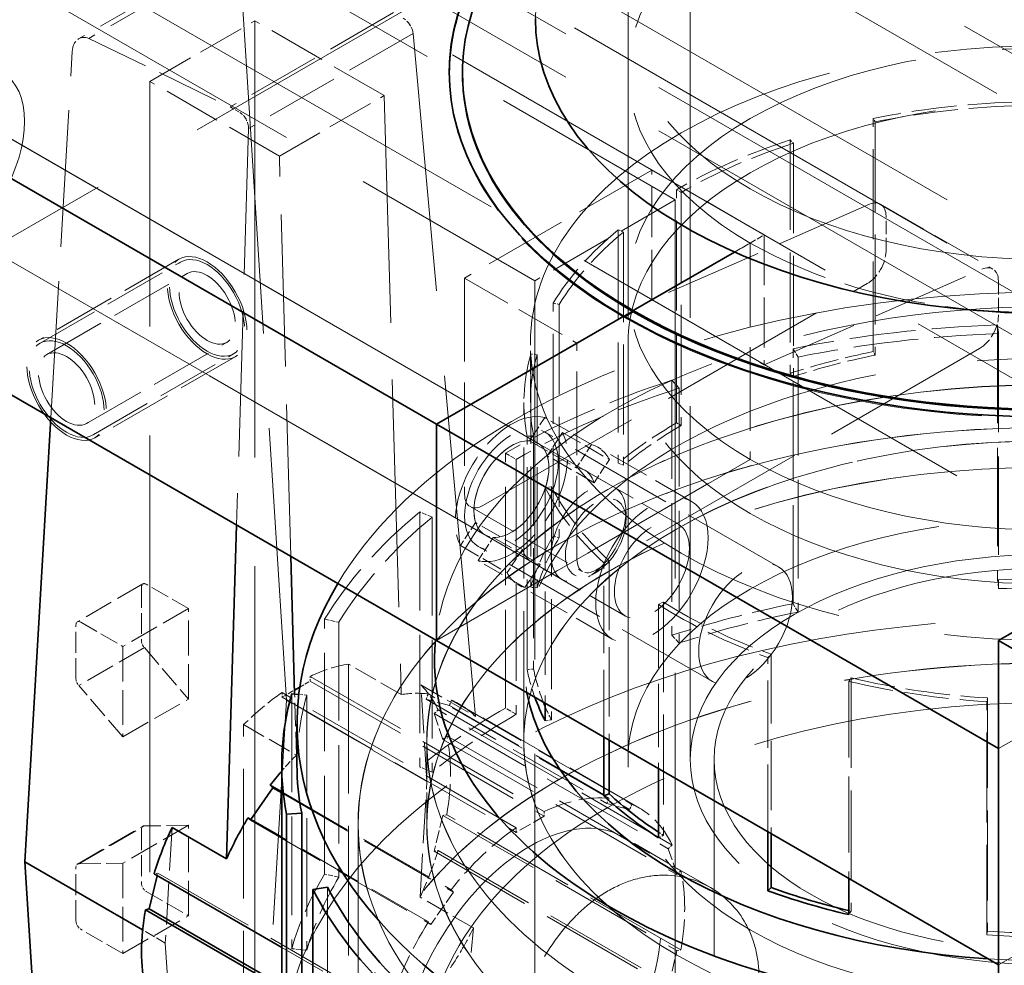
# Model space of a CAD drawing. Units: millimetres. Extents: x 0 to 7089, y 0 to 4158.
# Drawn here: x 5220 to 5295, y 2777 to 2848 of the extents above; entities that cross this region are included whole.
import ezdxf

# ---------------------------------------------------------------- set-up
doc = ezdxf.new("R2010")
doc.units = ezdxf.units.MM
doc.header["$LTSCALE"] = 14
doc.linetypes.add('DASHED', pattern=[0.2068, 0.1655, -0.0413])
doc.layers.add('Hidden (ISO)', color=1, linetype='DASHED', lineweight=18, true_color=0xff0000)
doc.layers.add('Visible (ISO)', color=7, linetype='Continuous', lineweight=35)

msp = doc.modelspace()

# ---------------------------------------------------------------- linework, layer by layer
at = {"layer": 'Hidden (ISO)', "ltscale": 12.993688}
msp.add_line((4192.832, 3478.504), (5389.872, 2787.393), dxfattribs=at)
at = {"layer": 'Hidden (ISO)', "ltscale": 12.952473}
msp.add_line((5382.539, 2795.301), (4746.143, 3162.724), dxfattribs=at)
at = {"layer": 'Hidden (ISO)', "ltscale": 14.967302}
for p, q in [((5301.222, 2878.992), (5209.298, 2825.919)), ((5294.151, 2793.26), (5386.075, 2846.332)), ((5294.151, 2776.93), (5386.075, 2830.002))]:
    msp.add_line(p, q, dxfattribs=at)
at = {"layer": 'Hidden (ISO)', "ltscale": 11.513309}
for p, q in [((5199.045, 2875.522), (5269.756, 2834.697)), ((5266.186, 2792.443), (5266.186, 2874.093)), ((5270.886, 2792.443), (5270.886, 2874.093)), ((5188.438, 2869.398), (5259.149, 2828.573))]:
    msp.add_line(p, q, dxfattribs=at)
at = {"layer": 'Hidden (ISO)', "ltscale": 14.023211}
for p, q in [((5226.976, 2871.235), (5370.518, 2788.361)), ((5366.983, 2786.319), (5223.44, 2869.194)), ((5226.976, 2867.969), (5370.518, 2785.095)), ((5217.783, 2865.928), (5361.326, 2783.053)), ((5366.983, 2783.053), (5223.44, 2865.928)), ((5361.326, 2773.255), (5217.783, 2856.13))]:
    msp.add_line(p, q, dxfattribs=at)
at = {"layer": 'Hidden (ISO)', "ltscale": 2.403653}
msp.add_line((5237.199, 2854.063), (5224.7, 2846.847), dxfattribs=at)
at = {"layer": 'Hidden (ISO)', "ltscale": 2.39309}
msp.add_line((5237.926, 2854.066), (5225.482, 2846.881), dxfattribs=at)
at = {"layer": 'Hidden (ISO)', "ltscale": 12.364805}
msp.add_line((5236.855, 2853.188), (5240.387, 2796.911), dxfattribs=at)
at = {"layer": 'Hidden (ISO)', "ltscale": 2.371815}
msp.add_line((5248.478, 2848.823), (5236.144, 2841.702), dxfattribs=at)
at = {"layer": 'Hidden (ISO)', "ltscale": 1.52292}
for p, q in [((5230.087, 2843.637), (5238.007, 2848.21)), ((5239.859, 2837.996), (5247.778, 2842.568))]:
    msp.add_line(p, q, dxfattribs=at)
at = {"layer": 'Hidden (ISO)', "ltscale": 1.879091}
for p, q in [((5247.778, 2842.568), (5238.007, 2848.21)), ((5239.859, 2837.996), (5230.087, 2843.637))]:
    msp.add_line(p, q, dxfattribs=at)
at = {"layer": 'Hidden (ISO)', "ltscale": 14.224693}
for p, q in [((5238.007, 2848.21), (5238.007, 2747.332)), ((5230.087, 2742.759), (5230.087, 2843.637))]:
    msp.add_line(p, q, dxfattribs=at)
at = {"layer": 'Hidden (ISO)', "ltscale": 2.045352}
msp.add_line((5225.482, 2846.881), (5236.144, 2841.702), dxfattribs=at)
at = {"layer": 'Hidden (ISO)', "ltscale": 2.389631}
msp.add_line((5249.96, 2847.256), (5237.534, 2840.082), dxfattribs=at)
at = {"layer": 'Hidden (ISO)', "ltscale": 11.141987}
msp.add_line((5254.658, 2795.696), (5249.96, 2847.256), dxfattribs=at)
at = {"layer": 'Hidden (ISO)', "ltscale": 4.460233}
msp.add_line((5222.598, 2818.241), (5224.216, 2845.891), dxfattribs=at)
at = {"layer": 'Hidden (ISO)', "ltscale": 0.013498}
for p, q in [((5252.686, 2844.291), (5252.686, 2844.209)), ((5265.867, 2825.919), (5265.867, 2825.838)), ((5265.867, 2825.838), (5265.867, 2825.919))]:
    msp.add_line(p, q, dxfattribs=at)
at = {"layer": 'Hidden (ISO)', "ltscale": 2.719579}
for p, q in [((5266.186, 2844.291), (5266.186, 2827.961)), ((5267.988, 2836.942), (5253.846, 2828.777)), ((5275.413, 2831.431), (5275.413, 2815.101)), ((5275.413, 2831.431), (5275.413, 2815.101)), ((5253.846, 2828.777), (5253.846, 2812.447)), ((5262.331, 2807.548), (5262.331, 2823.878))]:
    msp.add_line(p, q, dxfattribs=at)
at = {"layer": 'Hidden (ISO)', "ltscale": 7.412342}
msp.add_line((5247.778, 2842.568), (5249.063, 2797.344), dxfattribs=at)
at = {"layer": 'Hidden (ISO)', "ltscale": 0.140365}
msp.add_line((5236.144, 2841.702), (5236.874, 2841.281), dxfattribs=at)
at = {"layer": 'Hidden (ISO)', "ltscale": 10.361979}
for p, q in [((5259.381, 2816.32), (5216.955, 2840.815)), ((5255.381, 2809.391), (5212.955, 2833.886))]:
    msp.add_line(p, q, dxfattribs=at)
at = {"layer": 'Hidden (ISO)', "ltscale": 2.932661}
for p, q in [((5284.685, 2823.23), (5284.685, 2840.84)), ((5284.847, 2840.572), (5284.847, 2822.963)), ((5278.431, 2839.21), (5278.431, 2821.601)), ((5278.67, 2838.963), (5278.67, 2821.354)), ((5269.851, 2817.849), (5269.851, 2835.458)), ((5270.198, 2835.258), (5270.198, 2817.649)), ((5265.441, 2832.423), (5265.441, 2814.814)), ((5265.842, 2832.261), (5265.842, 2814.652)), ((5260.531, 2809.285), (5260.531, 2826.894)), ((5260.993, 2826.8), (5260.993, 2809.191)), ((5258.837, 2823.055), (5258.837, 2805.445)), ((5259.321, 2823.009), (5259.321, 2805.4)), ((5258.569, 2799.233), (5258.569, 2816.843)), ((5259.056, 2816.875), (5259.056, 2799.265)), ((5260.399, 2813.04), (5260.399, 2795.43)), ((5268.862, 2804.328), (5268.862, 2786.718)), ((5283.034, 2798.598), (5283.034, 2780.989)), ((5293.334, 2797.084), (5293.334, 2779.475)), ((5293.279, 2779.194), (5293.279, 2796.803))]:
    msp.add_line(p, q, dxfattribs=at)
at = {"layer": 'Hidden (ISO)', "ltscale": 0.066532}
for p, q in [((5284.847, 2840.572), (5284.685, 2840.84)), ((5278.431, 2839.21), (5278.67, 2838.963)), ((5270.198, 2835.258), (5269.851, 2835.458)), ((5265.441, 2832.423), (5265.842, 2832.261)), ((5260.993, 2826.8), (5260.531, 2826.894)), ((5258.837, 2823.055), (5259.321, 2823.009)), ((5284.847, 2822.963), (5284.685, 2823.23)), ((5278.67, 2821.354), (5278.431, 2821.601)), ((5270.198, 2817.649), (5269.851, 2817.849)), ((5259.056, 2816.875), (5258.569, 2816.843)), ((5265.842, 2814.652), (5265.441, 2814.814)), ((5259.929, 2812.96), (5260.399, 2813.04)), ((5260.993, 2809.191), (5260.531, 2809.285)), ((5264.77, 2807.446), (5264.355, 2807.296)), ((5259.321, 2805.4), (5258.837, 2805.445)), ((5268.498, 2804.138), (5268.862, 2804.328)), ((5277.004, 2800.383), (5276.743, 2800.144)), ((5259.056, 2799.265), (5258.569, 2799.233)), ((5282.849, 2798.336), (5283.034, 2798.598)), ((5293.334, 2797.084), (5293.279, 2796.803)), ((5260.399, 2795.43), (5259.929, 2795.35)), ((5268.862, 2786.718), (5268.498, 2786.528)), ((5283.034, 2780.989), (5282.849, 2780.727)), ((5293.334, 2779.475), (5293.279, 2779.194))]:
    msp.add_line(p, q, dxfattribs=at)
at = {"layer": 'Hidden (ISO)', "ltscale": 11.308906}
for p, q in [((5218.9, 2839.692), (5265.203, 2812.958)), ((5214.9, 2832.764), (5261.203, 2806.03))]:
    msp.add_line(p, q, dxfattribs=at)
at = {"layer": 'Hidden (ISO)', "ltscale": 4.756151}
msp.add_line((5237.534, 2840.082), (5236.632, 2810.138), dxfattribs=at)
at = {"layer": 'Hidden (ISO)', "ltscale": 4.95247}
msp.add_line((5240.717, 2807.78), (5239.859, 2837.996), dxfattribs=at)
at = {"layer": 'Hidden (ISO)', "ltscale": 1.631708}
for p, q in [((5267.988, 2836.942), (5276.473, 2832.043)), ((5267.988, 2827.144), (5267.988, 2836.942)), ((5285.251, 2834.368), (5293.737, 2829.469)), ((5276.473, 2832.043), (5276.473, 2822.245)), ((5253.846, 2828.777), (5262.331, 2823.878)), ((5267.988, 2827.144), (5276.473, 2822.245)), ((5254.26, 2811.532), (5262.745, 2806.633))]:
    msp.add_line(p, q, dxfattribs=at)
at = {"layer": 'Hidden (ISO)', "ltscale": 2.03966}
for p, q in [((5269.756, 2834.697), (5259.149, 2828.573)), ((5232.275, 2830.212), (5221.669, 2824.089)), ((5221.794, 2823.872), (5232.4, 2829.996)), ((5222.294, 2823.006), (5232.9, 2829.13)), ((5225.294, 2817.81), (5235.9, 2823.934)), ((5225.794, 2816.944), (5236.4, 2823.068)), ((5236.525, 2822.851), (5225.919, 2816.728)), ((5250.993, 2790.787), (5240.387, 2796.911))]:
    msp.add_line(p, q, dxfattribs=at)
at = {"layer": 'Hidden (ISO)', "ltscale": 3.182606}
for p, q in [((5284.42, 2834.354), (5267.988, 2827.144)), ((5276.473, 2822.245), (5292.905, 2829.455))]:
    msp.add_line(p, q, dxfattribs=at)
at = {"layer": 'Hidden (ISO)', "ltscale": 12.335689}
for p, q in [((5269.756, 2834.697), (5269.756, 2630.573)), ((5259.149, 2828.573), (5259.149, 2624.449))]:
    msp.add_line(p, q, dxfattribs=at)
at = {"layer": 'Hidden (ISO)', "ltscale": 0.438537}
for p, q in [((5285.666, 2830.818), (5285.666, 2833.452)), ((5294.151, 2828.553), (5294.151, 2825.919))]:
    msp.add_line(p, q, dxfattribs=at)
at = {"layer": 'Hidden (ISO)', "ltscale": 0.203876}
msp.add_line((5275.413, 2831.431), (5276.473, 2832.043), dxfattribs=at)
at = {"layer": 'Hidden (ISO)', "ltscale": 0.22753}
for p, q in [((5275.413, 2831.431), (5274.229, 2830.747)), ((5274.229, 2830.747), (5275.413, 2831.431))]:
    msp.add_line(p, q, dxfattribs=at)
at = {"layer": 'Hidden (ISO)', "ltscale": 5.575243}
for p, q in [((5255.26, 2811.631), (5284.251, 2828.369)), ((5292.737, 2823.47), (5263.745, 2806.732))]:
    msp.add_line(p, q, dxfattribs=at)
at = {"layer": 'Hidden (ISO)', "ltscale": 0.135884}
msp.add_line((5265.867, 2825.919), (5266.574, 2826.328), dxfattribs=at)
at = {"layer": 'Hidden (ISO)', "ltscale": 0.013514}
for p, q in [((5265.867, 2825.838), (5265.937, 2825.879)), ((5265.937, 2825.879), (5265.867, 2825.838))]:
    msp.add_line(p, q, dxfattribs=at)
at = {"layer": 'Hidden (ISO)', "ltscale": 3.205954}
for p, q in [((5294.095, 2825.256), (5294.095, 2806.005)), ((5294.167, 2824.591), (5294.167, 2805.341)), ((5278.646, 2804.202), (5278.646, 2823.453)), ((5279.027, 2822.824), (5279.027, 2803.574)), ((5269.486, 2821.066), (5269.486, 2801.816)), ((5270.05, 2820.486), (5270.05, 2801.235)), ((5256.922, 2796.321), (5256.922, 2815.572)), ((5257.737, 2815.101), (5257.737, 2795.851)), ((5250.462, 2811.127), (5250.462, 2791.877)), ((5251.407, 2810.745), (5251.407, 2791.495)), ((5243.272, 2783.779), (5243.272, 2803.029)), ((5244.36, 2802.809), (5244.36, 2783.559)), ((5240.792, 2797.407), (5240.792, 2778.157)), ((5241.93, 2797.299), (5241.93, 2778.049)), ((5243.496, 2782.811), (5243.496, 2763.561))]:
    msp.add_line(p, q, dxfattribs=at)
at = {"layer": 'Hidden (ISO)', "ltscale": 0.15669}
for p, q in [((5294.167, 2824.591), (5294.095, 2825.256)), ((5278.646, 2823.453), (5279.027, 2822.824)), ((5270.05, 2820.486), (5269.486, 2821.066)), ((5256.922, 2815.572), (5257.737, 2815.101)), ((5251.407, 2810.745), (5250.462, 2811.127)), ((5294.167, 2805.341), (5294.095, 2806.005)), ((5279.027, 2803.574), (5278.646, 2804.202)), ((5243.272, 2803.029), (5244.36, 2802.809)), ((5270.05, 2801.235), (5269.486, 2801.816)), ((5257.737, 2795.851), (5256.922, 2796.321)), ((5251.407, 2791.495), (5250.462, 2791.877)), ((5244.36, 2783.559), (5243.272, 2783.779)), ((5241.93, 2778.049), (5240.792, 2778.157))]:
    msp.add_line(p, q, dxfattribs=at)
at = {"layer": 'Hidden (ISO)', "ltscale": 0.747812}
msp.add_line((5258.811, 2819.387), (5258.811, 2823.878), dxfattribs=at)
at = {"layer": 'Hidden (ISO)', "ltscale": 5.235283}
msp.add_line((5266.186, 2823.878), (5266.186, 2792.443), dxfattribs=at)
at = {"layer": 'Hidden (ISO)', "ltscale": 4.268161}
msp.add_line((5258.321, 2793.759), (5258.321, 2819.387), dxfattribs=at)
at = {"layer": 'Hidden (ISO)', "ltscale": 0.285653}
for p, q in [((5259.902, 2818.251), (5258.748, 2816.504)), ((5260.085, 2815.374), (5261.239, 2817.122)), ((5263.437, 2816.21), (5262.284, 2814.463)), ((5263.621, 2813.333), (5264.775, 2815.081)), ((5254.677, 2810.337), (5253.524, 2808.589)), ((5254.861, 2807.46), (5256.014, 2809.207)), ((5258.213, 2808.295), (5257.059, 2806.548)), ((5258.397, 2805.418), (5259.55, 2807.166))]:
    msp.add_line(p, q, dxfattribs=at)
at = {"layer": 'Hidden (ISO)', "ltscale": 0.67982}
for p, q in [((5263.437, 2816.21), (5259.902, 2818.251)), ((5261.239, 2817.122), (5264.775, 2815.081)), ((5258.748, 2816.504), (5262.284, 2814.463)), ((5263.621, 2813.333), (5260.085, 2815.374)), ((5258.213, 2808.295), (5254.677, 2810.337)), ((5256.014, 2809.207), (5259.55, 2807.166)), ((5253.524, 2808.589), (5257.059, 2806.548)), ((5258.397, 2805.418), (5254.861, 2807.46)), ((5229.451, 2805.466), (5229.451, 2801.384)), ((5224.501, 2798.526), (5224.501, 2802.608)), ((5229.451, 2787.177), (5229.451, 2783.094)), ((5224.501, 2780.236), (5224.501, 2784.319))]:
    msp.add_line(p, q, dxfattribs=at)
at = {"layer": 'Hidden (ISO)', "ltscale": 3.399499}
for p, q in [((5277.559, 2806.979), (5259.881, 2817.186)), ((5272.559, 2798.319), (5254.881, 2808.525)), ((5242.179, 2798.715), (5259.856, 2788.509)), ((5242.179, 2798.363), (5259.856, 2788.156)), ((5257.735, 2787.284), (5240.057, 2797.49)), ((5240.057, 2797.138), (5257.735, 2786.932)), ((5251.55, 2795.911), (5269.228, 2785.705)), ((5269.518, 2785.982), (5251.84, 2796.188)), ((5252.496, 2794.237), (5270.174, 2784.03)), ((5252.206, 2793.96), (5269.883, 2783.754)), ((5252.206, 2788.216), (5269.883, 2778.01)), ((5270.174, 2778.068), (5252.496, 2788.274)), ((5251.55, 2785.508), (5269.228, 2775.301)), ((5251.84, 2785.566), (5269.518, 2775.36)), ((5230.686, 2783.865), (5248.363, 2773.659))]:
    msp.add_line(p, q, dxfattribs=at)
at = {"layer": 'Hidden (ISO)', "ltscale": 1.35974}
for p, q in [((5270.988, 2811.928), (5263.917, 2816.01)), ((5269.988, 2810.196), (5262.917, 2814.278)), ((5265.988, 2803.268), (5258.917, 2807.35)), ((5264.988, 2801.536), (5257.917, 2805.618))]:
    msp.add_line(p, q, dxfattribs=at)
at = {"layer": 'Hidden (ISO)', "ltscale": 4.555363}
for p, q in [((5275.413, 2815.101), (5251.725, 2801.425)), ((5251.725, 2801.425), (5275.413, 2815.101))]:
    msp.add_line(p, q, dxfattribs=at)
at = {"layer": 'Hidden (ISO)', "ltscale": 2.709898}
msp.add_line((5259.929, 2812.96), (5259.929, 2796.688), dxfattribs=at)
at = {"layer": 'Hidden (ISO)', "ltscale": 0.147376}
for p, q in [((5266.032, 2810.502), (5266.032, 2811.128)), ((5263.745, 2806.541), (5263.203, 2806.228))]:
    msp.add_line(p, q, dxfattribs=at)
at = {"layer": 'Hidden (ISO)', "ltscale": 2.25719}
for p, q in [((5264.77, 2807.446), (5264.77, 2793.893)), ((5277.004, 2800.383), (5277.004, 2786.83))]:
    msp.add_line(p, q, dxfattribs=at)
at = {"layer": 'Hidden (ISO)', "ltscale": 2.192229}
for p, q in [((5264.355, 2794.132), (5264.355, 2807.296)), ((5276.743, 2786.98), (5276.743, 2800.144))]:
    msp.add_line(p, q, dxfattribs=at)
at = {"layer": 'Hidden (ISO)', "ltscale": 0.951788}
for p, q in [((5229.554, 2805.695), (5224.604, 2802.837)), ((5232.986, 2803.833), (5228.036, 2800.975)), ((5229.665, 2800.885), (5224.715, 2798.027)), ((5228.036, 2794.15), (5232.986, 2797.007)), ((5224.604, 2784.548), (5229.554, 2787.406)), ((5224.715, 2784.57), (5229.665, 2787.428)), ((5232.986, 2787.471), (5228.036, 2784.613)), ((5228.036, 2777.787), (5232.986, 2780.645))]:
    msp.add_line(p, q, dxfattribs=at)
at = {"layer": 'Hidden (ISO)', "ltscale": 0.611828}
for p, q in [((5232.986, 2803.833), (5229.804, 2805.67)), ((5224.854, 2802.813), (5228.036, 2800.975)), ((5229.804, 2782.482), (5232.986, 2780.645)), ((5228.036, 2777.787), (5224.854, 2779.624))]:
    msp.add_line(p, q, dxfattribs=at)
at = {"layer": 'Hidden (ISO)', "ltscale": 1.136711}
for p, q in [((5232.986, 2797.007), (5232.986, 2803.833)), ((5228.036, 2800.975), (5228.036, 2794.15)), ((5232.986, 2780.645), (5232.986, 2787.471)), ((5228.036, 2784.613), (5228.036, 2777.787))]:
    msp.add_line(p, q, dxfattribs=at)
at = {"layer": 'Hidden (ISO)', "ltscale": 2.064672}
msp.add_line((5268.498, 2804.138), (5268.498, 2791.74), dxfattribs=at)
at = {"layer": 'Hidden (ISO)', "ltscale": 0.717181}
for p, q in [((5229.665, 2800.885), (5232.986, 2797.007)), ((5228.036, 2794.15), (5224.715, 2798.027)), ((5232.986, 2787.471), (5229.665, 2787.428)), ((5224.715, 2784.57), (5228.036, 2784.613))]:
    msp.add_line(p, q, dxfattribs=at)
at = {"layer": 'Hidden (ISO)', "ltscale": 1.036374}
for p, q in [((5258.311, 2793.767), (5258.311, 2799.991)), ((5250.99, 2787.544), (5250.99, 2793.767))]:
    msp.add_line(p, q, dxfattribs=at)
at = {"layer": 'Hidden (ISO)', "ltscale": 0.766397}
for p, q in [((5249.063, 2797.344), (5245.078, 2799.645)), ((5237.158, 2795.073), (5241.144, 2792.772))]:
    msp.add_line(p, q, dxfattribs=at)
at = {"layer": 'Hidden (ISO)', "ltscale": 4.221014}
for p, q in [((5245.078, 2799.645), (5245.078, 2774.3)), ((5237.158, 2769.728), (5237.158, 2795.073))]:
    msp.add_line(p, q, dxfattribs=at)
at = {"layer": 'Hidden (ISO)', "ltscale": 0.058601}
for p, q in [((5242.179, 2798.363), (5242.179, 2798.715)), ((5240.057, 2797.49), (5240.057, 2797.138)), ((5251.84, 2796.188), (5251.55, 2795.911)), ((5252.206, 2793.96), (5252.496, 2794.237)), ((5264.588, 2789.113), (5264.767, 2789.502)), ((5266.483, 2789.053), (5266.304, 2788.664)), ((5252.496, 2788.274), (5252.206, 2788.216)), ((5259.856, 2788.509), (5259.856, 2788.156)), ((5257.735, 2786.932), (5257.735, 2787.284)), ((5269.228, 2785.705), (5269.518, 2785.982)), ((5251.55, 2785.508), (5251.84, 2785.566)), ((5230.686, 2783.865), (5230.395, 2783.806)), ((5270.174, 2784.03), (5269.883, 2783.754)), ((5252.824, 2782.607), (5253.004, 2782.425)), ((5251.287, 2779.994), (5251.108, 2780.176)), ((5269.883, 2778.01), (5270.174, 2778.068))]:
    msp.add_line(p, q, dxfattribs=at)
at = {"layer": 'Hidden (ISO)', "ltscale": 0.149606}
msp.add_line((5241.4, 2797.913), (5242.179, 2798.363), dxfattribs=at)
at = {"layer": 'Hidden (ISO)', "ltscale": 0.792623}
msp.add_line((5250.536, 2798.076), (5254.658, 2795.696), dxfattribs=at)
at = {"layer": 'Hidden (ISO)', "ltscale": 1.260889}
for p, q in [((5250.993, 2790.787), (5250.536, 2798.076)), ((5231.243, 2778.586), (5231.7, 2771.297))]:
    msp.add_line(p, q, dxfattribs=at)
at = {"layer": 'Hidden (ISO)', "ltscale": 2.478356}
msp.add_line((5282.849, 2798.336), (5282.849, 2783.455), dxfattribs=at)
at = {"layer": 'Hidden (ISO)', "ltscale": 0.182013}
msp.add_line((5240.057, 2797.138), (5241.004, 2797.685), dxfattribs=at)
at = {"layer": 'Hidden (ISO)', "ltscale": 0.756224}
msp.add_line((5241.144, 2792.772), (5241.013, 2797.386), dxfattribs=at)
at = {"layer": 'Hidden (ISO)', "ltscale": 0.083245}
msp.add_line((5241.93, 2797.299), (5241.325, 2797.357), dxfattribs=at)
at = {"layer": 'Hidden (ISO)', "ltscale": 0.058622}
for p, q in [((5250.936, 2796.995), (5251.107, 2797.388)), ((5252.865, 2796.916), (5252.693, 2796.522)), ((5237.677, 2787.852), (5237.489, 2788.039))]:
    msp.add_line(p, q, dxfattribs=at)
at = {"layer": 'Hidden (ISO)', "ltscale": 0.40793}
msp.add_line((5252.693, 2796.522), (5250.936, 2796.995), dxfattribs=at)
at = {"layer": 'Hidden (ISO)', "ltscale": 2.625315}
msp.add_line((5250.936, 2796.995), (5264.588, 2789.113), dxfattribs=at)
at = {"layer": 'Hidden (ISO)', "ltscale": 2.626899}
msp.add_line((5264.767, 2789.502), (5251.107, 2797.388), dxfattribs=at)
at = {"layer": 'Hidden (ISO)', "ltscale": 7.313328}
msp.add_line((5240.387, 2796.911), (5237.734, 2751.574), dxfattribs=at)
at = {"layer": 'Hidden (ISO)', "ltscale": 2.617315}
for p, q in [((5252.693, 2796.522), (5266.304, 2788.664)), ((5237.677, 2787.852), (5251.287, 2779.994))]:
    msp.add_line(p, q, dxfattribs=at)
at = {"layer": 'Hidden (ISO)', "ltscale": 2.6189}
msp.add_line((5252.865, 2796.916), (5266.483, 2789.053), dxfattribs=at)
at = {"layer": 'Hidden (ISO)', "ltscale": 2.615522}
msp.add_line((5267.046, 2788.77), (5253.445, 2796.622), dxfattribs=at)
at = {"layer": 'Hidden (ISO)', "ltscale": 0.407852}
for p, q in [((5251.55, 2795.911), (5252.206, 2793.96)), ((5266.304, 2788.664), (5264.588, 2789.113)), ((5252.206, 2788.216), (5251.55, 2785.508)), ((5259.856, 2788.156), (5257.735, 2786.932)), ((5269.883, 2783.754), (5269.228, 2785.705)), ((5253.004, 2782.425), (5251.287, 2779.994)), ((5269.228, 2775.301), (5269.883, 2778.01))]:
    msp.add_line(p, q, dxfattribs=at)
at = {"layer": 'Hidden (ISO)', "ltscale": 1.035014}
msp.add_line((5251, 2787.544), (5251, 2793.759), dxfattribs=at)
at = {"layer": 'Hidden (ISO)', "ltscale": 11.398176}
msp.add_line((5272.686, 2711.61), (5272.686, 2792.443), dxfattribs=at)
at = {"layer": 'Hidden (ISO)', "ltscale": 1.408145}
for p, q in [((5250.482, 2782.057), (5250.993, 2790.787)), ((5231.753, 2787.316), (5231.243, 2778.586))]:
    msp.add_line(p, q, dxfattribs=at)
at = {"layer": 'Hidden (ISO)', "ltscale": 2.459121}
msp.add_line((5240.036, 2789.99), (5252.824, 2782.607), dxfattribs=at)
at = {"layer": 'Hidden (ISO)', "ltscale": 2.493625}
msp.add_line((5240.036, 2789.912), (5253.004, 2782.425), dxfattribs=at)
at = {"layer": 'Hidden (ISO)', "ltscale": 0.009199}
msp.add_line((5237.715, 2787.908), (5237.677, 2787.852), dxfattribs=at)
at = {"layer": 'Hidden (ISO)', "ltscale": 2.961253}
for p, q in [((5245.801, 2769.763), (5245.801, 2787.544)), ((5245.811, 2787.544), (5245.811, 2769.763))]:
    msp.add_line(p, q, dxfattribs=at)
at = {"layer": 'Hidden (ISO)', "ltscale": 1.273167}
msp.add_line((5272.412, 2782.773), (5265.791, 2786.596), dxfattribs=at)
at = {"layer": 'Hidden (ISO)', "ltscale": 2.129081}
msp.add_line((5251.108, 2780.176), (5240.036, 2786.568), dxfattribs=at)
at = {"layer": 'Hidden (ISO)', "ltscale": 0.02981}
msp.add_line((5230.638, 2783.667), (5230.686, 2783.865), dxfattribs=at)
at = {"layer": 'Hidden (ISO)', "ltscale": 0.777578}
msp.add_line((5254.526, 2779.722), (5250.482, 2782.057), dxfattribs=at)
at = {"layer": 'Hidden (ISO)', "ltscale": 0.329077}
msp.add_line((5231.243, 2778.586), (5229.531, 2779.574), dxfattribs=at)
at = {"layer": 'Hidden (ISO)', "ltscale": 6.206272}
msp.add_line((5250.867, 2742.099), (5254.526, 2779.722), dxfattribs=at)
at = {"layer": 'Hidden (ISO)', "ltscale": 1.545424}
msp.add_line((5240.036, 2778.24), (5248.073, 2773.6), dxfattribs=at)
at = {"layer": 'Hidden (ISO)', "ltscale": 15.117743}
msp.add_ellipse((5297.686, 2848.373), major_axis=(-38.5, 0), ratio=0.57735, start_param=2.872623, end_param=6.283185, dxfattribs=at)
at = {"layer": 'Hidden (ISO)', "ltscale": 11.936142}
msp.add_ellipse((5297.686, 2844.209), major_axis=(-44, 0), ratio=0.57735, start_param=3.926991, end_param=6.283185, dxfattribs=at)
at = {"layer": 'Hidden (ISO)', "ltscale": 13.672309}
for centre, major_axis in [((5297.686, 2848.373), (-31.5, 0)), ((5297.686, 2823.878), (31.5, 0)), ((5297.686, 2792.443), (31.5, 0)), ((5297.686, 2792.443), (-31.5, 0))]:
    msp.add_ellipse(centre, major_axis=major_axis, ratio=0.57735, dxfattribs=at)
at = {"layer": 'Hidden (ISO)', "ltscale": 11.39359}
for centre, major_axis in [((5297.686, 2844.291), (-31.5, 0)), ((5297.686, 2827.961), (-31.5, 0)), ((5297.686, 2827.961), (31.5, 0))]:
    msp.add_ellipse(centre, major_axis=major_axis, ratio=0.57735, start_param=3.926991, end_param=7.068583, dxfattribs=at)
at = {"layer": 'Hidden (ISO)', "ltscale": 12.207418}
msp.add_ellipse((5297.686, 2844.209), major_axis=(45, 0), ratio=0.57735, start_param=3.926991, end_param=7.068583, dxfattribs=at)
at = {"layer": 'Hidden (ISO)', "ltscale": 0.205148}
for centre, major_axis, ratio, start_param, end_param in [((5249.258, 2847.614), (-0.549, 0.837), 0.535752, 3.959842, 5.467431), ((5236.825, 2840.436), (0.443, -0.898), 0.616101, 0.888739, 2.396329)]:
    msp.add_ellipse(centre, major_axis=major_axis, ratio=ratio, start_param=start_param, end_param=end_param, dxfattribs=at)
at = {"layer": 'Hidden (ISO)', "ltscale": 0.380159}
msp.add_ellipse((5225.63, 2845.075), major_axis=(0.886, -1.796), ratio=0.616101, start_param=2.570862, end_param=3.967125, dxfattribs=at)
at = {"layer": 'Hidden (ISO)', "ltscale": 14.061137}
msp.add_ellipse((5297.686, 2823.878), major_axis=(-38.875, 0), ratio=0.57735, dxfattribs=at)
at = {"layer": 'Hidden (ISO)', "ltscale": 6.8352}
msp.add_ellipse((5214.955, 2837.35), major_axis=(4, 6.928), ratio=0.57735, dxfattribs=at)
at = {"layer": 'Hidden (ISO)', "ltscale": 4.815586}
msp.add_ellipse((5297.686, 2844.209), major_axis=(-45, 0), ratio=0.57735, start_param=6.281614, end_param=7.068583, dxfattribs=at)
at = {"layer": 'Hidden (ISO)', "ltscale": 1.468048}
for major_axis, start_param, end_param in [((39.365, 0), 1.63313, 1.907396), ((39.365, 0), 2.081928, 2.356194), ((-39.365, 0), 5.67232, 5.946586), ((-39.365, 0), 6.121119, 6.395385), ((-39.365, 0), 0.286733, 0.560999), ((-39.365, 0), 0.735532, 1.009798), ((-39.365, 0), 1.184331, 1.458597)]:
    msp.add_ellipse((5297.686, 2819.387), major_axis=major_axis, ratio=0.57735, start_param=start_param, end_param=end_param, dxfattribs=at)
at = {"layer": 'Hidden (ISO)', "ltscale": 1.449774}
for major_axis, start_param, end_param in [((38.875, 0), 1.63313, 1.907396), ((38.875, 0), 2.081928, 2.356194), ((-38.875, 0), 5.67232, 5.946586), ((-38.875, 0), 6.121119, 6.395385), ((-38.875, 0), 0.286733, 0.560999), ((-38.875, 0), 0.735532, 1.009798), ((-38.875, 0), 1.184331, 1.458597)]:
    msp.add_ellipse((5297.686, 2819.387), major_axis=major_axis, ratio=0.57735, start_param=start_param, end_param=end_param, dxfattribs=at)
at = {"layer": 'Hidden (ISO)', "ltscale": 0.394625}
for centre in [(5284.251, 2832.636), (5292.737, 2827.737)]:
    msp.add_ellipse(centre, major_axis=(1, 1.732), ratio=0.57735, start_param=5.497787, end_param=6.949155, dxfattribs=at)
at = {"layer": 'Hidden (ISO)', "ltscale": 2.691748}
msp.add_ellipse((5297.686, 2844.291), major_axis=(-31.5, 0), ratio=0.57735, start_param=0.785398, end_param=1.413821, dxfattribs=at)
at = {"layer": 'Hidden (ISO)', "ltscale": 3.631153}
for centre, major_axis in [((5234.4, 2826.532), (-2.125, 3.681)), ((5223.794, 2820.408), (2.125, -3.681))]:
    msp.add_ellipse(centre, major_axis=major_axis, ratio=0.57735, dxfattribs=at)
at = {"layer": 'Hidden (ISO)', "ltscale": 3.41755}
for centre, major_axis in [((5234.4, 2826.532), (2, -3.464)), ((5223.794, 2820.408), (-2, 3.464)), ((5257.381, 2812.856), (-2, -3.464)), ((5263.203, 2809.494), (-2, -3.464)), ((5267.988, 2806.732), (-2, -3.464))]:
    msp.add_ellipse(centre, major_axis=major_axis, ratio=0.57735, dxfattribs=at)
at = {"layer": 'Hidden (ISO)', "ltscale": 12.386179}
msp.add_ellipse((5297.686, 2795.099), major_axis=(56.497, 0), ratio=0.57735, start_param=4.649769, end_param=9.092894, dxfattribs=at)
at = {"layer": 'Hidden (ISO)', "ltscale": 0.427106}
for centre, major_axis, start_param, end_param in [((5284.251, 2830.002), (1, 1.732), 3.926991, 5.497787), ((5292.737, 2825.103), (-1, -1.732), 0.785398, 2.356194), ((5255.26, 2813.264), (-1, -1.732), 5.497787, 7.068583), ((5263.745, 2808.365), (-1, -1.732), 5.497787, 7.068583)]:
    msp.add_ellipse(centre, major_axis=major_axis, ratio=0.57735, start_param=start_param, end_param=end_param, dxfattribs=at)
at = {"layer": 'Hidden (ISO)', "ltscale": 2.563138}
for centre, major_axis in [((5234.4, 2826.532), (1.5, -2.598)), ((5223.794, 2820.408), (-1.5, 2.598))]:
    msp.add_ellipse(centre, major_axis=major_axis, ratio=0.57735, dxfattribs=at)
at = {"layer": 'Hidden (ISO)', "ltscale": 12.566971}
msp.add_ellipse((5297.686, 2799.991), major_axis=(46.12, 0), ratio=0.57735, start_param=4.635654, end_param=9.369031, dxfattribs=at)
at = {"layer": 'Hidden (ISO)', "ltscale": 2.150002}
for major_axis, start_param, end_param in [((57.65, 0), 1.63313, 1.907396), ((57.65, 0), 2.081928, 2.356194), ((-57.65, 0), 5.67232, 5.946586)]:
    msp.add_ellipse((5297.686, 2792.036), major_axis=major_axis, ratio=0.57735, start_param=start_param, end_param=end_param, dxfattribs=at)
at = {"layer": 'Hidden (ISO)', "ltscale": 13.419182}
msp.add_ellipse((5297.686, 2799.991), major_axis=(39.375, 0), ratio=0.57735, start_param=4.60184, end_param=9.535327, dxfattribs=at)
at = {"layer": 'Hidden (ISO)', "ltscale": 2.107}
for major_axis, start_param, end_param in [((56.497, 0), 1.63313, 1.907396), ((56.497, 0), 2.081928, 2.356194), ((-56.497, 0), 5.67232, 5.946586)]:
    msp.add_ellipse((5297.686, 2792.036), major_axis=major_axis, ratio=0.57735, start_param=start_param, end_param=end_param, dxfattribs=at)
at = {"layer": 'Hidden (ISO)', "ltscale": 0.934176}
for major_axis, start_param, end_param in [((39.365, 0), 1.907396, 2.081928), ((39.365, 0), 2.356194, 2.530727), ((-39.365, 0), 5.946586, 6.121119), ((-39.365, 0), 1.458597, 1.63313)]:
    msp.add_ellipse((5297.686, 2801.778), major_axis=major_axis, ratio=0.57735, start_param=start_param, end_param=end_param, dxfattribs=at)
at = {"layer": 'Hidden (ISO)', "ltscale": 0.922547}
for major_axis, start_param, end_param in [((-38.875, 0), 5.048988, 5.223521), ((-38.875, 0), 5.497787, 5.67232), ((-38.875, 0), 5.946586, 6.121119), ((38.875, 0), 4.600189, 4.774722)]:
    msp.add_ellipse((5297.686, 2801.778), major_axis=major_axis, ratio=0.57735, start_param=start_param, end_param=end_param, dxfattribs=at)
at = {"layer": 'Hidden (ISO)', "ltscale": 12.667638}
for centre in [(5297.686, 2793.767), (5297.686, 2787.544), (5297.686, 2769.763)]:
    msp.add_ellipse(centre, major_axis=(-46.697, 0), ratio=0.57735, dxfattribs=at)
at = {"layer": 'Hidden (ISO)', "ltscale": 12.664926}
for centre, major_axis in [((5297.686, 2793.759), (46.687, 0)), ((5297.686, 2787.544), (-46.687, 0))]:
    msp.add_ellipse(centre, major_axis=major_axis, ratio=0.57735, dxfattribs=at)
at = {"layer": 'Hidden (ISO)', "ltscale": 2.150812}
for major_axis in [(-3, -5.196), (3, 5.196)]:
    msp.add_ellipse((5257.381, 2812.856), major_axis=major_axis, ratio=0.57735, start_param=3.290882, end_param=5.927114, dxfattribs=at)
at = {"layer": 'Hidden (ISO)', "ltscale": 4.271962}
for centre, major_axis in [((5257.381, 2812.856), (-2.5, -4.33)), ((5275.059, 2802.649), (2.5, 4.33))]:
    msp.add_ellipse(centre, major_axis=major_axis, ratio=0.57735, dxfattribs=at)
at = {"layer": 'Hidden (ISO)', "ltscale": 12.511248}
for centre in [(5297.686, 2787.544), (5297.686, 2769.763)]:
    msp.add_ellipse(centre, major_axis=(51.885, 0), ratio=0.57735, dxfattribs=at)
at = {"layer": 'Hidden (ISO)', "ltscale": 12.508836}
for centre, major_axis in [((5297.686, 2787.544), (-51.875, 0)), ((5297.686, 2769.763), (51.875, 0))]:
    msp.add_ellipse(centre, major_axis=major_axis, ratio=0.57735, dxfattribs=at)
at = {"layer": 'Hidden (ISO)', "ltscale": 1.290551}
for major_axis in [(2, 3.464), (-2, -3.464)]:
    msp.add_ellipse((5257.381, 2812.856), major_axis=major_axis, ratio=0.57735, start_param=0.281006, end_param=2.653805, dxfattribs=at)
at = {"layer": 'Hidden (ISO)', "ltscale": 12.207418}
msp.add_ellipse((5297.686, 2793.767), major_axis=(-39.375, 0), ratio=0.57735, dxfattribs=at)
at = {"layer": 'Hidden (ISO)', "ltscale": 12.204318}
msp.add_ellipse((5297.686, 2793.759), major_axis=(39.365, 0), ratio=0.57735, dxfattribs=at)
at = {"layer": 'Hidden (ISO)', "ltscale": 0.412226}
for major_axis in [(3, 5.196), (-3, -5.196)]:
    msp.add_ellipse((5260.917, 2810.814), major_axis=major_axis, ratio=0.57735, start_param=5.927114, end_param=6.432475, dxfattribs=at)
at = {"layer": 'Hidden (ISO)', "ltscale": 0.418074}
for major_axis in [(2, 3.464), (-2, -3.464)]:
    msp.add_ellipse((5260.917, 2810.814), major_axis=major_axis, ratio=0.57735, start_param=5.795398, end_param=6.564191, dxfattribs=at)
at = {"layer": 'Hidden (ISO)', "ltscale": 5.126375}
msp.add_ellipse((5267.988, 2806.732), major_axis=(3, 5.196), ratio=0.57735, dxfattribs=at)
at = {"layer": 'Hidden (ISO)', "ltscale": 2.762376}
msp.add_ellipse((5263.745, 2809.181), major_axis=(1.617, 2.8), ratio=0.57735, dxfattribs=at)
at = {"layer": 'Hidden (ISO)', "ltscale": 14.540392}
msp.add_ellipse((5297.686, 2792.443), major_axis=(-26.8, 0), ratio=0.57735, dxfattribs=at)
at = {"layer": 'Hidden (ISO)', "ltscale": 13.563798}
msp.add_ellipse((5297.686, 2792.443), major_axis=(25, 0), ratio=0.57735, dxfattribs=at)
at = {"layer": 'Hidden (ISO)', "ltscale": 1.368147}
for major_axis, start_param, end_param in [((57.65, 0), 1.458597, 1.63313), ((57.65, 0), 1.907396, 2.081928), ((57.65, 0), 2.356194, 2.530727), ((-57.65, 0), 5.946586, 6.121119)]:
    msp.add_ellipse((5297.686, 2772.786), major_axis=major_axis, ratio=0.57735, start_param=start_param, end_param=end_param, dxfattribs=at)
at = {"layer": 'Hidden (ISO)', "ltscale": 0.106702}
for centre, major_axis, start_param, end_param in [((5229.804, 2805.262), (-0.25, 0.433), 5.497787, 7.068583), ((5224.854, 2802.404), (-0.25, 0.433), 5.497787, 7.068583), ((5229.804, 2782.89), (0.25, -0.433), 3.926991, 5.497787), ((5224.854, 2780.032), (-0.25, 0.433), 0.785398, 2.356194)]:
    msp.add_ellipse(centre, major_axis=major_axis, ratio=0.57735, start_param=start_param, end_param=end_param, dxfattribs=at)
at = {"layer": 'Hidden (ISO)', "ltscale": 13.579471}
msp.add_ellipse((5297.686, 2769.763), major_axis=(57.65, 0), ratio=0.57735, start_param=4.651023, end_param=9.424778, dxfattribs=at)
at = {"layer": 'Hidden (ISO)', "ltscale": 1.340782}
for start_param, end_param in [(4.600189, 4.774722), (5.048988, 5.223521), (5.497787, 5.67232), (5.946586, 6.121119)]:
    msp.add_ellipse((5297.686, 2772.786), major_axis=(-56.497, 0), ratio=0.57735, start_param=start_param, end_param=end_param, dxfattribs=at)
at = {"layer": 'Hidden (ISO)', "ltscale": 0.079172}
for centre, major_axis, start_param, end_param in [((5229.804, 2801.18), (0.25, -0.433), 3.926991, 5.092895), ((5224.854, 2798.322), (-0.25, 0.433), 0.785398, 1.951303), ((5229.804, 2786.973), (-0.25, 0.433), 5.902679, 7.068583), ((5224.854, 2784.115), (-0.25, 0.433), 5.902679, 7.068583)]:
    msp.add_ellipse(centre, major_axis=major_axis, ratio=0.57735, start_param=start_param, end_param=end_param, dxfattribs=at)
at = {"layer": 'Hidden (ISO)', "ltscale": 0.572586}
for start_param, end_param in [(0.439126, 0.694363), (0.876433, 1.131671)]:
    msp.add_ellipse((5241.118, 2784.686), major_axis=(8.25, 14.289), ratio=0.57735, start_param=start_param, end_param=end_param, dxfattribs=at)
at = {"layer": 'Hidden (ISO)', "ltscale": 0.500204}
msp.add_ellipse((5297.686, 2801.778), major_axis=(-39.365, 0), ratio=0.57735, start_param=0.1122, end_param=0.205662, dxfattribs=at)
at = {"layer": 'Hidden (ISO)', "ltscale": 0.597285}
msp.add_ellipse((5297.686, 2801.778), major_axis=(-38.875, 0), ratio=0.57735, start_param=0.1122, end_param=0.225204, dxfattribs=at)
at = {"layer": 'Hidden (ISO)', "ltscale": 0.507418}
msp.add_ellipse((5241.118, 2784.686), major_axis=(8.25, 14.289), ratio=0.57735, start_param=5.902981, end_param=6.129174, dxfattribs=at)
at = {"layer": 'Hidden (ISO)', "ltscale": 1.245004}
msp.add_ellipse((5297.686, 2792.036), major_axis=(-56.497, 0), ratio=0.57735, start_param=6.121119, end_param=6.283185, dxfattribs=at)
at = {"layer": 'Hidden (ISO)', "ltscale": 0.428523}
msp.add_ellipse((5245.47, 2782.174), major_axis=(-7.822, -14.534), ratio=0.596268, start_param=3.371883, end_param=3.562894, dxfattribs=at)
at = {"layer": 'Hidden (ISO)', "ltscale": 0.493796}
msp.add_ellipse((5245.47, 2782.174), major_axis=(-7.822, -14.534), ratio=0.596268, start_param=2.969758, end_param=3.189813, dxfattribs=at)
at = {"layer": 'Hidden (ISO)', "ltscale": 0.245279}
msp.add_ellipse((5297.686, 2801.778), major_axis=(-38.875, 0), ratio=0.57735, start_param=0.240315, end_param=0.286733, dxfattribs=at)
at = {"layer": 'Hidden (ISO)', "ltscale": 1.001165}
for centre, major_axis, start_param, end_param in [((5241.118, 2784.686), (-8.25, -14.289), 2.13307, 2.579319), ((5258.796, 2774.48), (8.25, 14.289), 0.248114, 0.694363), ((5258.796, 2774.48), (8.25, 14.289), 5.902981, 6.34923), ((5258.796, 2774.48), (-8.25, -14.289), 4.018026, 4.464275), ((5258.796, 2774.48), (8.25, 14.289), 5.274663, 5.720912), ((5258.796, 2774.48), (-8.25, -14.289), 4.646344, 5.092593)]:
    msp.add_ellipse(centre, major_axis=major_axis, ratio=0.57735, start_param=start_param, end_param=end_param, dxfattribs=at)
at = {"layer": 'Hidden (ISO)', "ltscale": 0.234388}
msp.add_ellipse((5245.47, 2782.174), major_axis=(-7.822, -14.534), ratio=0.596268, start_param=4.255439, end_param=4.359938, dxfattribs=at)
at = {"layer": 'Hidden (ISO)', "ltscale": 15.180603}
msp.add_ellipse((5258.796, 2774.48), major_axis=(-6.995, -12.116), ratio=0.57735, dxfattribs=at)
at = {"layer": 'Hidden (ISO)', "ltscale": 0.074111}
msp.add_ellipse((5297.686, 2801.778), major_axis=(38.875, 0), ratio=0.57735, start_param=3.863086, end_param=3.877124, dxfattribs=at)
at = {"layer": 'Hidden (ISO)', "ltscale": 0.524729}
msp.add_ellipse((5241.118, 2784.686), major_axis=(-8.25, -14.289), ratio=0.57735, start_param=1.717092, end_param=1.951, dxfattribs=at)
at = {"layer": 'Hidden (ISO)', "ltscale": 0.027043}
msp.add_ellipse((5297.686, 2801.778), major_axis=(38.875, 0), ratio=0.57735, start_param=4.320789, end_param=4.325923, dxfattribs=at)
at = {"layer": 'Hidden (ISO)', "ltscale": 0.476583}
msp.add_ellipse((5245.467, 2782.175), major_axis=(-8.768, -13.986), ratio=0.551528, start_param=1.524822, end_param=1.737162, dxfattribs=at)
at = {"layer": 'Hidden (ISO)', "ltscale": 11.451222}
msp.add_open_spline([(5256.291, 2764.503), (5256.291, 2763.781), (5256.332, 2763.082), (5256.507, 2761.793), (5256.641, 2761.203), (5257.181, 2759.659), (5257.737, 2758.937), (5259.106, 2758.147), (5260.013, 2758.024), (5261.628, 2758.324), (5262.208, 2758.502), (5263.415, 2758.993), (5264.042, 2759.307), (5265.292, 2760.028), (5265.956, 2760.46), (5267.311, 2761.448), (5268.003, 2762.005), (5270.041, 2763.813), (5271.348, 2765.215), (5273.475, 2768.024), (5274.439, 2769.623), (5275.417, 2772.044), (5275.667, 2772.855), (5275.997, 2774.435), (5276.076, 2775.204), (5276.076, 2776.648), (5275.997, 2777.37), (5275.667, 2778.748), (5275.417, 2779.405), (5274.439, 2781.202), (5273.475, 2782.159), (5271.348, 2783.387), (5270.041, 2783.741), (5268.003, 2783.685), (5267.311, 2783.572), (5265.956, 2783.167), (5265.292, 2782.874), (5264.667, 2782.513)], degree=3, knots=[-8.488317, -8.488317, -8.488317, -8.488317, -8.223018, -8.223018, -7.957719, -7.957719, -7.42712, -7.42712, -6.896679, -6.896679, -6.631458, -6.631458, -6.366238, -6.366238, -6.101017, -6.101017, -5.835797, -5.835797, -5.305355, -5.305355, -4.774757, -4.774757, -4.509458, -4.509458, -4.244158, -4.244158, -3.978859, -3.978859, -3.71356, -3.71356, -3.182962, -3.182962, -2.65252, -2.65252, -2.3873, -2.3873, -2.122079, -2.122079, -2.122079, -2.122079], dxfattribs=at)
at = {"layer": 'Hidden (ISO)', "ltscale": 3.00547}
msp.add_open_spline([(5264.667, 2782.513), (5264.042, 2782.152), (5263.415, 2781.7), (5262.208, 2780.626), (5261.628, 2780.005), (5260.013, 2777.952), (5259.106, 2776.319), (5257.737, 2773.073), (5257.181, 2771.238), (5256.641, 2768.565), (5256.507, 2767.686), (5256.332, 2766.016), (5256.291, 2765.225), (5256.291, 2764.503)], degree=3, knots=[-2.122079, -2.122079, -2.122079, -2.122079, -1.856859, -1.856859, -1.591638, -1.591638, -1.061197, -1.061197, -0.530598, -0.530598, -0.265299, -0.265299, 0, 0, 0, 0], dxfattribs=at)
at = {"layer": 'Visible (ISO)'}
for p, q in [((5253.686, 2844.291), (5253.686, 2844.209)), ((5209.298, 2842.249), (5251.725, 2817.755)), ((5355.635, 2836.923), (5294.151, 2801.425)), ((5274.229, 2830.747), (5266.574, 2826.328)), ((5266.574, 2826.328), (5274.229, 2830.747)), ((5265.937, 2825.879), (5266.574, 2826.246)), ((5266.574, 2826.246), (5265.937, 2825.879)), ((5266.574, 2826.246), (5266.574, 2826.328)), ((5266.574, 2826.328), (5266.574, 2826.246)), ((5209.298, 2825.919), (5251.725, 2801.425)), ((5265.867, 2825.919), (5251.725, 2817.755)), ((5251.725, 2817.755), (5265.867, 2825.919)), ((5220.636, 2784.709), (5222.598, 2818.241)), ((5251.725, 2817.755), (5294.151, 2793.26)), ((5251.725, 2817.755), (5251.725, 2801.425)), ((5251.725, 2817.755), (5251.725, 2801.425)), ((5236.632, 2810.138), (5235.873, 2784.937)), ((5241.013, 2797.386), (5240.717, 2807.78)), ((5251.725, 2801.425), (5294.151, 2776.93)), ((5294.151, 2801.425), (5302.636, 2796.526)), ((5294.151, 2801.425), (5294.151, 2585.053)), ((5241.004, 2797.685), (5241.4, 2797.913)), ((5241.325, 2797.357), (5240.792, 2797.407)), ((5259.929, 2796.688), (5259.929, 2795.35)), ((5241.189, 2795.099), (5241.189, 2792.036)), ((5264.355, 2789.686), (5264.355, 2794.132)), ((5264.77, 2793.893), (5264.77, 2789.837)), ((5294.151, 2793.26), (5294.151, 2776.93)), ((5240.036, 2769.763), (5240.036, 2792.036)), ((5268.498, 2791.74), (5268.498, 2786.528)), ((5239.352, 2790.307), (5237.715, 2787.908)), ((5239.164, 2790.493), (5239.352, 2790.307)), ((5239.164, 2790.493), (5240.036, 2789.99)), ((5239.352, 2790.307), (5240.036, 2789.912)), ((5264.77, 2789.837), (5264.355, 2789.686)), ((5240.399, 2788.31), (5241.545, 2788.384)), ((5240.399, 2769.059), (5240.399, 2788.31)), ((5241.545, 2788.384), (5241.545, 2769.134)), ((5240.036, 2786.568), (5237.489, 2788.039)), ((5235.873, 2784.937), (5231.753, 2787.316)), ((5276.743, 2782.534), (5276.743, 2786.98)), ((5277.004, 2786.83), (5277.004, 2782.774)), ((5229.531, 2779.574), (5220.636, 2784.709)), ((5223.24, 2743.206), (5220.636, 2784.709)), ((5230.03, 2781.157), (5230.638, 2783.667)), ((5230.395, 2783.806), (5240.036, 2778.24)), ((5282.849, 2783.455), (5282.849, 2780.727)), ((5243.496, 2782.811), (5242.39, 2782.623)), ((5242.39, 2782.623), (5242.39, 2763.372)), ((5277.004, 2782.774), (5276.743, 2782.534)), ((5229.74, 2781.098), (5230.03, 2781.157)), ((5240.036, 2775.154), (5229.74, 2781.098)), ((5230.03, 2781.157), (5240.036, 2775.38))]:
    msp.add_line(p, q, dxfattribs=at)
for centre, major_axis, ratio, start_param, end_param in [((5297.686, 2844.291), (-45, 0), 0.57735, 5.739012, 7.068583), ((5297.686, 2844.209), (-45, 0), 0.57735, 5.739012, 6.281614), ((5297.686, 2844.291), (-44, 0), 0.57735, 5.777825, 7.068583), ((5297.686, 2848.373), (38.5, 0), 0.57735, 3.141593, 6.014215), ((5297.686, 2844.209), (-44, 0), 0.57735, 0, 0.785398), ((5297.686, 2844.291), (45, 0), 0.57735, 3.926991, 6.255643), ((5297.686, 2844.209), (44, 0), 0.57735, 3.926991, 6.24575), ((5297.686, 2844.291), (44, 0), 0.57735, 3.926991, 6.242469), ((5297.686, 2844.291), (-31.5, 0), 0.57735, 1.413821, 1.727771), ((5297.686, 2795.099), (-56.497, 0), 0.57735, 5.951302, 7.791362), ((5297.686, 2799.991), (-46.12, 0), 0.57735, 6.227439, 7.777247), ((5297.686, 2792.036), (-57.65, 0), 0.57735, 6.121119, 6.395385), ((5297.686, 2799.991), (-39.375, 0), 0.57735, 0.110549, 1.460247), ((5297.686, 2801.778), (-39.365, 0), 0.57735, 0.205662, 0.286733), ((5297.686, 2801.778), (-38.875, 0), 0.57735, 0.225204, 0.240315), ((5297.686, 2792.036), (-56.497, 0), 0.57735, 0, 0.1122), ((5245.47, 2782.174), (-7.822, -14.534), 0.596268, 4.359938, 4.446451), ((5297.686, 2801.778), (-39.365, 0), 0.57735, 0.560999, 0.735532), ((5297.686, 2801.778), (38.875, 0), 0.57735, 3.702591, 3.863086), ((5245.47, 2782.174), (-7.822, -14.534), 0.596268, 4.62852, 4.840861), ((5241.118, 2784.686), (8.25, 14.289), 0.57735, 1.717092, 1.951), ((5297.686, 2792.036), (-57.65, 0), 0.57735, 0.286733, 0.560999), ((5297.686, 2792.036), (-56.497, 0), 0.57735, 0.286733, 0.560999), ((5297.686, 2801.778), (-39.365, 0), 0.57735, 1.009798, 1.184331), ((5297.686, 2801.778), (38.875, 0), 0.57735, 4.15139, 4.320789), ((5241.118, 2784.686), (8.25, 14.289), 0.57735, 2.13307, 2.579319)]:
    msp.add_ellipse(centre, major_axis=major_axis, ratio=ratio, start_param=start_param, end_param=end_param, dxfattribs=at)

doc.saveas('drawing.dxf')
